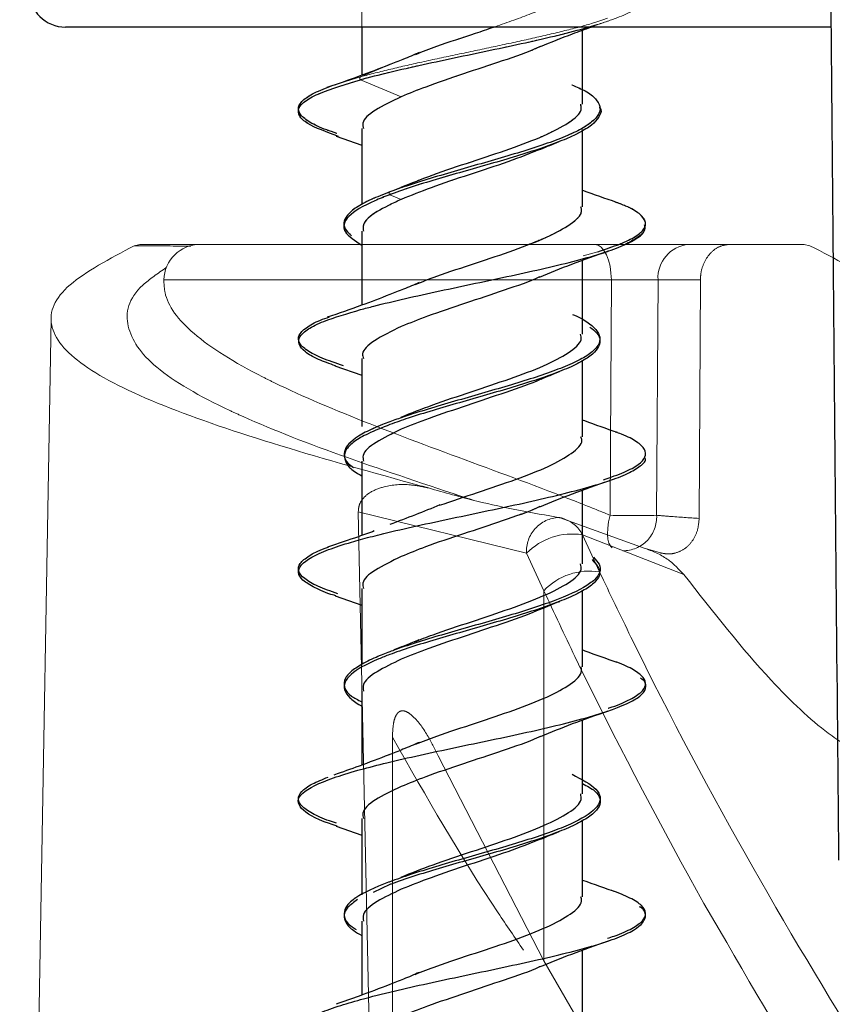
# Model space of a CAD drawing. Units: millimetres. Extents: x 11 to 501, y 5 to 275.
# Drawn here: x 237 to 240, y 139 to 142 of the extents above; entities that cross this region are included whole.
import ezdxf

# ---------------------------------------------------------------- set-up
doc = ezdxf.new("R2010")
doc.units = ezdxf.units.MM
doc.linetypes.add('PHANTOM', pattern=[12.7, 6.35, -1.27, 1.27, -1.27, 1.27, -1.27])
doc.layers.add('FORMAT', color=7, linetype='Continuous')

msp = doc.modelspace()

# ---------------------------------------------------------------- linework, layer by layer
at = {"color": 7, "linetype": 'PHANTOM', "lineweight": 18}
for p, q in [((238.0184, 142.0263), (238.0184, 141.7712)), ((238.7804, 141.6717), (238.7804, 141.9265)), ((238.014, 141.7657), (238.1545, 141.8242)), ((238.1545, 141.6973), (238.014, 141.7559)), ((238.0184, 141.5871), (238.0184, 141.3248)), ((238.7804, 141.317), (238.7804, 141.5836)), ((237.9302, 141.5609), (238.0184, 141.5294)), ((238.1157, 141.3688), (238.1545, 141.385)), ((238.1545, 141.3427), (238.1152, 141.359)), ((238.0184, 141.2325), (238.0184, 141.1874)), ((238.1545, 140.5492), (238.1202, 140.5313)), ((238.2044, 139.4621), (238.2591, 139.4831))]:
    msp.add_line(p, q, dxfattribs=at)
at = {"color": 7, "linetype": 'Continuous', "lineweight": 25}
for p, q in [((237.9695, 141.9374), (236.9947, 141.9374)), ((239.6403, 141.9374), (237.9695, 141.9374)), ((238.0184, 141.9374), (238.0184, 141.7712)), ((238.7804, 141.6717), (238.7804, 141.9265)), ((238.0184, 141.5871), (238.0184, 141.3248)), ((238.7804, 141.317), (238.7804, 141.5836)), ((237.9302, 141.5609), (238.0184, 141.5294)), ((238.0184, 141.2325), (238.0184, 140.9775)), ((238.7804, 140.8779), (238.7804, 141.1323)), ((237.9259, 140.7683), (238.0184, 140.7355)), ((238.0184, 140.7935), (238.0184, 140.5588)), ((238.7804, 140.5232), (238.7804, 140.7861)), ((238.06, 140.552), (238.0505, 140.5485)), ((238.0184, 140.4389), (238.0184, 140.1827)), ((238.7804, 140.0843), (238.7804, 140.3389)), ((238.0184, 139.9998), (238.0184, 139.7375)), ((238.7804, 139.7297), (238.7804, 139.9917)), ((237.9269, 139.9747), (238.0184, 139.9422)), ((238.0184, 139.6451), (238.0184, 139.39)), ((238.7804, 139.2905), (238.7804, 139.5453)), ((238.0184, 139.2059), (238.0184, 138.9418)), ((237.9302, 139.1797), (238.0184, 139.1482)), ((238.7804, 138.9358), (238.7804, 139.1983)), ((238.1153, 138.9778), (238.0574, 138.9509)), ((238.0184, 138.8512), (238.0184, 138.5963)), ((238.7804, 138.4966), (238.7804, 138.7511))]:
    msp.add_line(p, q, dxfattribs=at)
at = {"color": 8, "linetype": 'PHANTOM', "lineweight": 18}
for p, q in [((237.9284, 141.7397), (238.014, 141.7657)), ((238.783, 141.1484), (238.8333, 141.1623))]:
    msp.add_line(p, q, dxfattribs=at)
at = {"color": 7, "linetype": 'Continuous', "lineweight": 25}
msp.add_arc((236.9947, 142.0624), 0.125, 180.5, 270, dxfattribs=at)
msp.add_ellipse((233.1622, 258.4925), major_axis=(-5.3958, 429.6747), ratio=0.012123, start_param=4.430572, end_param=4.440568, dxfattribs=at)
at = {"color": 7, "linetype": 'PHANTOM', "lineweight": 18}
for points, knots in [([(238.2043, 141.8433), (238.2282, 141.8528), (238.2902, 141.8773), (238.4125, 141.916), (238.5459, 141.9615), (238.6631, 142.0064), (238.7438, 142.0507), (238.7824, 142.0862), (238.7765, 142.106), (238.775, 142.1109)], [0, 0, 0, 0, 0.105343, 0.273356, 0.441032, 0.609113, 0.776988, 0.944707, 1, 1, 1, 1]), ([(238.014, 141.7559), (238.0217, 141.758), (238.0611, 141.7688), (238.1409, 141.7885), (238.2984, 141.8235), (238.4693, 141.8586), (238.6295, 141.8934), (238.74, 141.9198), (238.8347, 141.9461), (238.9362, 141.9809), (238.9954, 142.0161), (239.0043, 142.0481), (238.9895, 142.0626), (238.9837, 142.0684)], [0, 0, 0, 0, 0.020166, 0.104106, 0.188079, 0.356162, 0.440409, 0.524298, 0.608352, 0.692787, 0.860604, 0.944472, 1, 1, 1, 1]), ([(238.6362, 141.8704), (238.6722, 141.8851), (238.7456, 141.9153), (238.8275, 141.9438), (238.8693, 141.9583)], [0, 0, 0, 0, 0.489912, 1, 1, 1, 1]), ([(238.6351, 141.8706), (238.6317, 141.8689), (238.5977, 141.8521), (238.5035, 141.8204), (238.3695, 141.7761), (238.2459, 141.7343), (238.1818, 141.7084), (238.1545, 141.6973)], [0, 0, 0, 0, 0.029329, 0.288819, 0.548069, 0.807007, 1, 1, 1, 1]), ([(238.2166, 141.8495), (238.1981, 141.8416), (238.1638, 141.8268), (238.1285, 141.813), (238.1123, 141.8067)], [0, 0, 0, 0, 0.541053, 1, 1, 1, 1]), ([(238.1127, 141.8068), (238.0781, 141.7936), (238.0066, 141.7662), (237.9352, 141.7414), (237.8983, 141.7287)], [0, 0, 0, 0, 0.483492, 1, 1, 1, 1]), ([(237.9377, 141.5602), (237.8971, 141.575), (237.8324, 141.5987), (237.8003, 141.6308), (237.7964, 141.6571), (237.8219, 141.6834), (237.8831, 141.7163), (237.9631, 141.7405), (238.014, 141.7559)], [0, 0, 0, 0, 0.226184, 0.360895, 0.494981, 0.628903, 0.76343, 1, 1, 1, 1]), ([(238.0141, 141.756), (238.014, 141.756), (238.0135, 141.7562), (238.0128, 141.7569), (238.012, 141.7583), (238.0116, 141.76), (238.0116, 141.7619), (238.0121, 141.7636), (238.0129, 141.765), (238.0136, 141.7654), (238.014, 141.7657)], [0, 0, 0, 0, 0.031299, 0.169662, 0.307983, 0.446945, 0.585284, 0.72323, 0.861807, 1, 1, 1, 1]), ([(237.9321, 141.5707), (237.9202, 141.5746), (237.8812, 141.5872), (237.8373, 141.6085), (237.8035, 141.6348), (237.796, 141.661), (237.8148, 141.6872), (237.8573, 141.7135), (237.9047, 141.731), (237.9284, 141.7397)], [0, 0, 0, 0, 0.068247, 0.223544, 0.37883, 0.534147, 0.689399, 0.844719, 1, 1, 1, 1]), ([(238.744, 141.7379), (238.7605, 141.7309), (238.7982, 141.715), (238.828, 141.6902), (238.8496, 141.6545), (238.8289, 141.6187), (238.7738, 141.5832), (238.7153, 141.5563), (238.6414, 141.5295), (238.5294, 141.494), (238.4023, 141.4581), (238.2791, 141.4224), (238.1913, 141.3956), (238.141, 141.3777), (238.1157, 141.3688)], [0, 0, 0, 0, 0.056664, 0.12918, 0.201596, 0.346564, 0.419324, 0.491754, 0.564248, 0.637077, 0.781939, 0.854326, 0.926922, 1, 1, 1, 1]), ([(238.1545, 141.6973), (238.1223, 141.6819), (238.0593, 141.6517), (238.0181, 141.6144), (238.0228, 141.5933), (238.0242, 141.5871)], [0, 0, 0, 0, 0.423313, 0.830431, 1, 1, 1, 1]), ([(238.8387, 141.6597), (238.8388, 141.6596), (238.8489, 141.6506), (238.8404, 141.6326), (238.8174, 141.5969), (238.7504, 141.5611), (238.6578, 141.5255), (238.5486, 141.4897), (238.422, 141.4538), (238.2976, 141.4183), (238.2084, 141.3915), (238.1492, 141.3717), (238.1203, 141.3609), (238.1153, 141.359)], [0, 0, 0, 0, 0.00093, 0.089945, 0.179068, 0.357347, 0.446617, 0.535588, 0.713568, 0.803098, 0.89223, 0.98124, 1, 1, 1, 1]), ([(238.1545, 141.385), (238.1899, 141.3991), (238.2627, 141.4283), (238.3973, 141.4729), (238.5325, 141.5171), (238.652, 141.5625), (238.7371, 141.6075), (238.7803, 141.6434), (238.7758, 141.6651), (238.7745, 141.6717)], [0, 0, 0, 0, 0.148361, 0.305093, 0.461906, 0.618384, 0.775211, 0.931932, 1, 1, 1, 1]), ([(238.6376, 141.5165), (238.6006, 141.5018), (238.5257, 141.472), (238.3892, 141.4281), (238.2582, 141.3843), (238.1877, 141.356), (238.1545, 141.3427)], [0, 0, 0, 0, 0.252322, 0.511039, 0.7692176, 1, 1, 1, 1]), ([(238.6373, 141.5162), (238.6475, 141.5206), (238.668, 141.5292), (238.6895, 141.5378), (238.7004, 141.5421)], [0, 0, 0, 0, 0.496968, 1, 1, 1, 1]), ([(238.1157, 141.3688), (238.093, 141.3599), (238.0475, 141.3421), (237.9974, 141.3153), (237.9565, 141.2796), (237.9502, 141.2486), (237.9735, 141.2267), (237.9779, 141.2226)], [0, 0, 0, 0, 0.183505, 0.366667, 0.549449, 0.915334, 1, 1, 1, 1]), ([(238.1153, 141.359), (238.0973, 141.352), (238.0342, 141.3272), (237.9766, 141.2932), (237.9545, 141.2574), (237.958, 141.2242), (237.995, 141.1999), (238.0184, 141.1845)], [0, 0, 0, 0, 0.1217765, 0.4286243, 0.5819228, 0.7353835, 1, 1, 1, 1]), ([(238.1153, 141.3592), (238.1149, 141.3595), (238.1143, 141.3599), (238.1137, 141.3608), (238.1133, 141.3619), (238.113, 141.3632), (238.113, 141.3645), (238.1132, 141.3658), (238.1137, 141.3673), (238.1146, 141.3685), (238.1154, 141.3688), (238.1157, 141.3689)], [0, 0, 0, 0, 0.1403572, 0.215271, 0.2902518, 0.4401211, 0.5151514, 0.5898049, 0.7388211, 0.8881041, 1, 1, 1, 1]), ([(238.8988, 141.3325), (238.8598, 141.3457), (238.8202, 141.3591), (238.7809, 141.374), (238.7804, 141.3742)], [0, 0, 0, 0, 0.986965, 1, 1, 1, 1]), ([(238.1545, 141.3427), (238.1249, 141.3287), (238.064, 141.2999), (238.0201, 141.2627), (238.0233, 141.2401), (238.0244, 141.2325)], [0, 0, 0, 0, 0.385196, 0.792008, 1, 1, 1, 1]), ([(238.5936, 141.1874), (238.6156, 141.1958), (238.6772, 141.2193), (238.7429, 141.2575), (238.7825, 141.292), (238.7766, 141.312), (238.7751, 141.317)], [0, 0, 0, 0, 0.1928942, 0.5398614, 0.8862491, 1, 1, 1, 1]), ([(238.8713, 141.1754), (238.8844, 141.1798), (238.924, 141.1929), (238.9667, 141.2148), (238.9977, 141.2411), (239.0018, 141.2673), (238.9797, 141.2935), (238.9427, 141.3158), (238.9056, 141.3292), (238.8926, 141.3339)], [0, 0, 0, 0, 0.082781, 0.248414, 0.413992, 0.579614, 0.74521, 0.910788, 1, 1, 1, 1]), ([(238.9265, 141.1874), (238.9579, 141.2039), (239.0009, 141.2265), (238.9966, 141.249), (238.9954, 141.255)], [0, 0, 0, 0, 0.731317, 1, 1, 1, 1]), ([(238.6338, 140.2827), (238.6307, 140.2812), (238.6106, 140.2713), (238.5812, 140.2612), (238.5563, 140.2527)], [0, 0, 0, 0, 0.152652, 1, 1, 1, 1])]:
    msp.add_open_spline(points, degree=3, knots=knots, dxfattribs=at)
at = {"color": 8, "linetype": 'PHANTOM', "lineweight": 18}
msp.add_open_spline([(238.014, 141.7657), (238.0144, 141.7658), (238.0466, 141.7746), (238.1163, 141.7922), (238.2324, 141.8185), (238.3557, 141.8447), (238.4809, 141.871), (238.6026, 141.8972), (238.7151, 141.9235), (238.8059, 141.947), (238.8496, 141.9617), (238.8674, 141.9677)], degree=3, knots=[0, 0, 0, 0, 0.001585, 0.131482, 0.261343, 0.391259, 0.521128, 0.651036, 0.780917, 0.910793, 1, 1, 1, 1], dxfattribs=at)
at = {"color": 7, "linetype": 'Continuous', "lineweight": 25}
for points, knots in [([(238.014, 141.7559), (238.0217, 141.758), (238.0611, 141.7688), (238.1409, 141.7885), (238.2984, 141.8235), (238.4694, 141.8586), (238.6292, 141.8934), (238.7409, 141.9198), (238.8012, 141.9373), (238.8315, 141.946)], [0, 0, 0, 0, 0.033148, 0.171127, 0.309162, 0.585453, 0.723938, 0.861832, 1, 1, 1, 1]), ([(238.2043, 141.8433), (238.2282, 141.8528), (238.29, 141.8773), (238.3889, 141.9082), (238.4528, 141.9303), (238.4732, 141.9374)], [0, 0, 0, 0, 0.299347, 0.776779, 1, 1, 1, 1]), ([(238.6362, 141.8704), (238.672, 141.8852), (238.7273, 141.9081), (238.789, 141.9298), (238.8108, 141.9374)], [0, 0, 0, 0, 0.646494, 1, 1, 1, 1]), ([(238.6351, 141.8706), (238.6317, 141.8689), (238.5977, 141.8521), (238.5035, 141.8204), (238.3695, 141.7761), (238.2459, 141.7343), (238.1818, 141.7084), (238.1545, 141.6973)], [0, 0, 0, 0, 0.029329, 0.288819, 0.548069, 0.807007, 1, 1, 1, 1]), ([(238.2166, 141.8495), (238.1981, 141.8416), (238.1638, 141.8268), (238.1285, 141.813), (238.1123, 141.8067)], [0, 0, 0, 0, 0.541053, 1, 1, 1, 1]), ([(238.1127, 141.8068), (238.0781, 141.7936), (238.0066, 141.7662), (237.9352, 141.7414), (237.8983, 141.7287)], [0, 0, 0, 0, 0.483492, 1, 1, 1, 1]), ([(237.9377, 141.5602), (237.8971, 141.575), (237.8324, 141.5987), (237.8003, 141.6308), (237.7964, 141.6571), (237.8219, 141.6834), (237.8831, 141.7163), (237.9631, 141.7405), (238.014, 141.7559)], [0, 0, 0, 0, 0.226184, 0.360895, 0.494981, 0.628903, 0.76343, 1, 1, 1, 1]), ([(237.9321, 141.5707), (237.9202, 141.5746), (237.8812, 141.5872), (237.8373, 141.6085), (237.8035, 141.6348), (237.796, 141.661), (237.8148, 141.6872), (237.8573, 141.7135), (237.9047, 141.731), (237.9284, 141.7397)], [0, 0, 0, 0, 0.068247, 0.223544, 0.37883, 0.534147, 0.689399, 0.844719, 1, 1, 1, 1]), ([(238.744, 141.7379), (238.7605, 141.7309), (238.7982, 141.715), (238.828, 141.6902), (238.8496, 141.6545), (238.8289, 141.6187), (238.7738, 141.5832), (238.7153, 141.5563), (238.6414, 141.5295), (238.5294, 141.494), (238.4023, 141.4581), (238.2791, 141.4224), (238.1913, 141.3956), (238.141, 141.3777), (238.1157, 141.3688)], [0, 0, 0, 0, 0.056664, 0.12918, 0.201596, 0.346564, 0.419324, 0.491754, 0.564248, 0.637077, 0.781939, 0.854326, 0.926922, 1, 1, 1, 1]), ([(238.1545, 141.6973), (238.1223, 141.6819), (238.0593, 141.6517), (238.0181, 141.6144), (238.0228, 141.5933), (238.0242, 141.5871)], [0, 0, 0, 0, 0.423313, 0.830431, 1, 1, 1, 1]), ([(238.8387, 141.6597), (238.8388, 141.6596), (238.8489, 141.6506), (238.8404, 141.6326), (238.8174, 141.5969), (238.7504, 141.5611), (238.6578, 141.5255), (238.5486, 141.4897), (238.422, 141.4538), (238.2976, 141.4183), (238.2084, 141.3915), (238.1492, 141.3717), (238.1203, 141.3609), (238.1153, 141.359)], [0, 0, 0, 0, 0.00093, 0.089945, 0.179068, 0.357347, 0.446617, 0.535588, 0.713568, 0.803098, 0.89223, 0.98124, 1, 1, 1, 1]), ([(238.1545, 141.385), (238.1899, 141.3991), (238.2627, 141.4283), (238.3973, 141.4729), (238.5325, 141.5171), (238.652, 141.5625), (238.7371, 141.6075), (238.7803, 141.6434), (238.7758, 141.6651), (238.7745, 141.6717)], [0, 0, 0, 0, 0.148361, 0.305093, 0.461906, 0.618384, 0.775211, 0.931932, 1, 1, 1, 1]), ([(238.6376, 141.5165), (238.6006, 141.5018), (238.5257, 141.472), (238.3892, 141.4281), (238.2582, 141.3843), (238.1877, 141.356), (238.1545, 141.3427)], [0, 0, 0, 0, 0.252322, 0.511039, 0.7692176, 1, 1, 1, 1]), ([(238.6373, 141.5162), (238.6475, 141.5206), (238.668, 141.5292), (238.6895, 141.5378), (238.7004, 141.5421)], [0, 0, 0, 0, 0.496968, 1, 1, 1, 1]), ([(238.1157, 141.3688), (238.0929, 141.3599), (238.0475, 141.3421), (237.9974, 141.3153), (237.9563, 141.2796), (237.951, 141.2468), (237.9768, 141.223), (237.9833, 141.2171)], [0, 0, 0, 0, 0.176758, 0.353186, 0.529247, 0.88168, 1, 1, 1, 1]), ([(238.1153, 141.359), (238.0973, 141.352), (238.0342, 141.3272), (237.9766, 141.2932), (237.9545, 141.2574), (237.958, 141.2242), (237.995, 141.1999), (238.0184, 141.1845)], [0, 0, 0, 0, 0.1217765, 0.4286243, 0.5819228, 0.7353835, 1, 1, 1, 1]), ([(238.8988, 141.3325), (238.8598, 141.3457), (238.8202, 141.3591), (238.7809, 141.374), (238.7804, 141.3742)], [0, 0, 0, 0, 0.986965, 1, 1, 1, 1]), ([(238.1545, 141.3427), (238.1249, 141.3287), (238.064, 141.2999), (238.0201, 141.2627), (238.0233, 141.2401), (238.0244, 141.2325)], [0, 0, 0, 0, 0.385196, 0.792008, 1, 1, 1, 1]), ([(238.2033, 141.049), (238.2275, 141.0586), (238.2898, 141.0832), (238.4123, 141.1229), (238.546, 141.1672), (238.663, 141.2127), (238.7437, 141.2574), (238.7825, 141.292), (238.7765, 141.312), (238.7751, 141.317)], [0, 0, 0, 0, 0.106655, 0.2744138, 0.4420973, 0.6095352, 0.7773924, 0.9449691, 1, 1, 1, 1]), ([(238.8333, 141.1623), (238.8601, 141.1711), (238.9138, 141.1886), (238.9671, 141.2148), (238.9975, 141.2411), (239.0018, 141.2673), (238.9797, 141.2935), (238.9427, 141.3158), (238.9056, 141.3292), (238.8926, 141.3339)], [0, 0, 0, 0, 0.152904, 0.305875, 0.458794, 0.611753, 0.764689, 0.917608, 1, 1, 1, 1]), ([(238.0146, 140.9623), (238.0294, 140.9663), (238.077, 140.979), (238.1672, 141.0004), (238.2866, 141.0267), (238.4115, 141.0531), (238.5764, 141.088), (238.7316, 141.123), (238.855, 141.1581), (238.949, 141.1931), (238.9999, 141.2255), (238.9963, 141.249), (238.9954, 141.255)], [0, 0, 0, 0, 0.041017, 0.131096, 0.220766, 0.310274, 0.400171, 0.579495, 0.66908, 0.758646, 0.937951, 1, 1, 1, 1]), ([(238.6318, 141.0746), (238.6685, 141.0897), (238.7437, 141.1206), (238.8274, 141.1495), (238.8701, 141.1643)], [0, 0, 0, 0, 0.489489, 1, 1, 1, 1]), ([(238.6331, 141.0754), (238.6321, 141.0749), (238.601, 141.0594), (238.51, 141.0297), (238.3771, 140.9841), (238.2501, 140.9423), (238.1838, 140.9157), (238.1545, 140.9039)], [0, 0, 0, 0, 0.0079271, 0.2694294, 0.5304405, 0.7920765, 1, 1, 1, 1]), ([(238.2171, 141.0557), (238.1989, 141.0479), (238.1653, 141.0335), (238.1308, 141.02), (238.1149, 141.0139)], [0, 0, 0, 0, 0.54014, 1, 1, 1, 1]), ([(238.1149, 141.014), (238.0824, 141.0015), (238.011, 140.974), (237.9387, 140.9492), (237.8993, 140.9357)], [0, 0, 0, 0, 0.4542855, 1, 1, 1, 1]), ([(237.9279, 140.7681), (237.907, 140.7755), (237.8614, 140.7917), (237.8051, 140.8254), (237.792, 140.8604), (237.8301, 140.8954), (237.893, 140.9265), (237.9686, 140.9488), (238.0146, 140.9623)], [0, 0, 0, 0, 0.114406, 0.249741, 0.520376, 0.655803, 0.790805, 1, 1, 1, 1]), ([(237.9552, 140.7686), (237.9291, 140.7774), (237.877, 140.7949), (237.8266, 140.8211), (237.7993, 140.8474), (237.798, 140.8736), (237.8237, 140.8999), (237.8605, 140.9211), (237.8959, 140.9335), (237.9065, 140.9372)], [0, 0, 0, 0, 0.155663, 0.311337, 0.46704, 0.622699, 0.778411, 0.934058, 1, 1, 1, 1]), ([(238.7467, 140.9456), (238.7508, 140.9438), (238.7762, 140.9332), (238.8215, 140.9047), (238.8475, 140.8688), (238.8333, 140.8334), (238.8038, 140.8065), (238.7545, 140.7796), (238.6679, 140.7441), (238.5556, 140.7083), (238.4325, 140.6726), (238.3076, 140.6369), (238.1967, 140.6043), (238.1311, 140.5808), (238.1151, 140.5751)], [0, 0, 0, 0, 0.013969, 0.08612, 0.230522, 0.303103, 0.37535, 0.447549, 0.52008, 0.66456, 0.736732, 0.80902, 0.953611, 1, 1, 1, 1]), ([(238.1545, 140.9039), (238.1209, 140.8874), (238.0566, 140.8557), (238.017, 140.8191), (238.0224, 140.7989), (238.0239, 140.7935)], [0, 0, 0, 0, 0.445741, 0.853863, 1, 1, 1, 1]), ([(238.8062, 140.9016), (238.8148, 140.8952), (238.8353, 140.8798), (238.8474, 140.8466), (238.8243, 140.8108), (238.7651, 140.7752), (238.7035, 140.7483), (238.6274, 140.7214), (238.5415, 140.6947), (238.4496, 140.668), (238.3553, 140.6411), (238.2634, 140.6142), (238.182, 140.589), (238.1363, 140.5728), (238.1157, 140.5654)], [0, 0, 0, 0, 0.057385, 0.136957, 0.296153, 0.375889, 0.455343, 0.535035, 0.615043, 0.695006, 0.774618, 0.854095, 0.933913, 1, 1, 1, 1]), ([(238.1545, 140.5915), (238.1898, 140.6055), (238.2625, 140.6343), (238.3969, 140.6787), (238.5318, 140.7238), (238.6517, 140.7681), (238.7368, 140.8136), (238.7803, 140.85), (238.7758, 140.8714), (238.7744, 140.8779)], [0, 0, 0, 0, 0.147879, 0.304373, 0.461189, 0.617956, 0.774462, 0.931358, 1, 1, 1, 1]), ([(238.6377, 140.7224), (238.6479, 140.7267), (238.6684, 140.7354), (238.69, 140.7439), (238.7008, 140.7482)], [0, 0, 0, 0, 0.497006, 1, 1, 1, 1]), ([(238.6378, 140.7227), (238.6368, 140.7222), (238.6061, 140.7067), (238.5156, 140.6769), (238.3829, 140.6314), (238.2536, 140.5889), (238.1855, 140.5616), (238.1545, 140.5492)], [0, 0, 0, 0, 0.008477, 0.267021, 0.525022, 0.783591, 1, 1, 1, 1]), ([(238.1157, 140.5654), (238.089, 140.5549), (238.0397, 140.5356), (237.9905, 140.5071), (237.9536, 140.4714), (237.9575, 140.4356), (237.9877, 140.4052), (238.0115, 140.3926), (238.0184, 140.3889)], [0, 0, 0, 0, 0.178848, 0.330455, 0.482171, 0.785721, 0.937783, 1, 1, 1, 1]), ([(238.1151, 140.5751), (238.1066, 140.5719), (238.0746, 140.5598), (238.008, 140.5298), (237.9622, 140.4939), (237.9554, 140.4585), (237.9646, 140.4357), (237.9836, 140.422), (237.9902, 140.4171)], [0, 0, 0, 0, 0.061166, 0.23036, 0.568879, 0.739154, 0.908657, 1, 1, 1, 1]), ([(238.9014, 140.5383), (238.8637, 140.5511), (238.8233, 140.5648), (238.7831, 140.5799), (238.7804, 140.5809)], [0, 0, 0, 0, 0.932173, 1, 1, 1, 1]), ([(238.1545, 140.5492), (238.1234, 140.5342), (238.0613, 140.504), (238.0189, 140.4672), (238.023, 140.4456), (238.0243, 140.4389)], [0, 0, 0, 0, 0.4076956, 0.8155108, 1, 1, 1, 1]), ([(238.8535, 140.3749), (238.8787, 140.3837), (238.9292, 140.4012), (238.9769, 140.4274), (239.0008, 140.4537), (238.9993, 140.4799), (238.97, 140.5062), (238.9339, 140.5261), (238.9013, 140.5373), (238.8941, 140.5398)], [0, 0, 0, 0, 0.159213, 0.318356, 0.477563, 0.636743, 0.795928, 0.95513, 1, 1, 1, 1]), ([(238.2867, 140.2868), (238.3306, 140.3017), (238.4189, 140.3316), (238.553, 140.3763), (238.6685, 140.4207), (238.7468, 140.4664), (238.7835, 140.5001), (238.777, 140.5191), (238.7756, 140.5232)], [0, 0, 0, 0, 0.187386, 0.377657, 0.567669, 0.757528, 0.947846, 1, 1, 1, 1]), ([(238.0136, 140.1686), (238.0359, 140.1745), (238.1244, 140.1979), (238.2735, 140.2301), (238.4396, 140.265), (238.6038, 140.3001), (238.7543, 140.3353), (238.8712, 140.3701), (238.9411, 140.3964), (238.9808, 140.4227), (239.004, 140.4412), (238.996, 140.4511), (238.9952, 140.4521)], [0, 0, 0, 0, 0.0624964, 0.2477345, 0.340471, 0.4328783, 0.6177358, 0.7107823, 0.8034187, 0.8958379, 0.9886359, 1, 1, 1, 1]), ([(238.6333, 140.2818), (238.6703, 140.297), (238.746, 140.328), (238.83, 140.3569), (238.873, 140.3717)], [0, 0, 0, 0, 0.48809, 1, 1, 1, 1]), ([(238.2886, 140.2879), (238.2601, 140.2765), (238.2014, 140.253), (238.1443, 140.2315), (238.115, 140.2204)], [0, 0, 0, 0, 0.485255, 1, 1, 1, 1]), ([(238.6338, 140.2827), (238.6307, 140.2812), (238.5971, 140.2648), (238.5034, 140.2329), (238.3697, 140.188), (238.2456, 140.1474), (238.1817, 140.1211), (238.1545, 140.1099)], [0, 0, 0, 0, 0.026372, 0.286163, 0.546543, 0.806715, 1, 1, 1, 1]), ([(238.0618, 140.1983), (238.0436, 140.1917), (237.9918, 140.1729), (237.9364, 140.1544), (237.9004, 140.1424)], [0, 0, 0, 0, 0.351763, 1, 1, 1, 1]), ([(237.9286, 139.9744), (237.9266, 139.975), (237.893, 139.9844), (237.8557, 140.0023), (237.81, 140.0287), (237.7958, 140.055), (237.8098, 140.0898), (237.8735, 140.125), (237.9618, 140.1541), (238.0033, 140.1657), (238.0136, 140.1686)], [0, 0, 0, 0, 0.0088231, 0.144557, 0.2796574, 0.4147846, 0.5505482, 0.8208549, 0.9558676, 1, 1, 1, 1]), ([(237.9354, 139.9813), (237.9111, 139.99), (237.8624, 140.0075), (237.8175, 140.0337), (237.7967, 140.06), (237.8015, 140.0862), (237.8338, 140.1125), (237.87, 140.1315), (237.9006, 140.1418), (237.9052, 140.1434)], [0, 0, 0, 0, 0.1618836, 0.3237608, 0.4855997, 0.6475027, 0.8093475, 0.9712443, 1, 1, 1, 1]), ([(238.1545, 140.1099), (238.1223, 140.0942), (238.0592, 140.0635), (238.0181, 140.0273), (238.0228, 140.006), (238.0242, 139.9998)], [0, 0, 0, 0, 0.42437, 0.832121, 1, 1, 1, 1]), ([(238.8142, 140.0994), (238.8278, 140.0835), (238.849, 140.0585), (238.8292, 140.0248), (238.7957, 139.9979), (238.7428, 139.9711), (238.6751, 139.9444), (238.5956, 139.9176), (238.5075, 139.8908), (238.4141, 139.8639), (238.2895, 139.8283), (238.186, 139.7974), (238.1259, 139.7757), (238.1149, 139.7717)], [0, 0, 0, 0, 0.145946, 0.227791, 0.30933, 0.391093, 0.473189, 0.55526, 0.636976, 0.718528, 0.800421, 0.963746, 1, 1, 1, 1]), ([(238.8185, 140.1073), (238.8261, 140.0994), (238.8421, 140.0825), (238.8435, 140.0567), (238.8252, 140.0298), (238.7743, 139.9943), (238.6898, 139.9585), (238.5822, 139.9228), (238.4628, 139.8871), (238.3342, 139.8513), (238.2152, 139.8158), (238.1528, 139.7952), (238.1219, 139.7838), (238.115, 139.7812)], [0, 0, 0, 0, 0.073415, 0.155537, 0.237488, 0.319783, 0.483943, 0.565958, 0.647982, 0.812149, 0.894434, 0.976381, 1, 1, 1, 1]), ([(238.1998, 139.8152), (238.2209, 139.8236), (238.2797, 139.847), (238.398, 139.8847), (238.5324, 139.9302), (238.6522, 139.9751), (238.7373, 140.0194), (238.7803, 140.0565), (238.7758, 140.0779), (238.7744, 140.0843)], [0, 0, 0, 0, 0.093185, 0.260164, 0.426832, 0.593904, 0.760781, 0.927487, 1, 1, 1, 1]), ([(238.6378, 139.9291), (238.6482, 139.9334), (238.6691, 139.9423), (238.691, 139.9509), (238.702, 139.9552)], [0, 0, 0, 0, 0.4964807, 1, 1, 1, 1]), ([(238.6385, 139.9297), (238.6371, 139.929), (238.6061, 139.9135), (238.5154, 139.8825), (238.3826, 139.8375), (238.2532, 139.7955), (238.1853, 139.7678), (238.1545, 139.7552)], [0, 0, 0, 0, 0.011643, 0.269008, 0.526898, 0.784694, 1, 1, 1, 1]), ([(238.216, 139.8226), (238.2012, 139.8166), (238.1711, 139.8043), (238.1423, 139.7925), (238.1276, 139.7865)], [0, 0, 0, 0, 0.492541, 1, 1, 1, 1]), ([(238.115, 139.7812), (238.0987, 139.7748), (238.0597, 139.7595), (238.0114, 139.7353), (237.9739, 139.7086), (237.9546, 139.6818), (237.9581, 139.6549), (237.9743, 139.6307), (238.0053, 139.6152), (238.0184, 139.6087)], [0, 0, 0, 0, 0.1105978, 0.26627, 0.4219727, 0.5770275, 0.7316598, 0.8868877, 1, 1, 1, 1]), ([(238.9005, 139.7444), (238.8635, 139.7571), (238.8235, 139.7708), (238.7835, 139.786), (238.7804, 139.7871)], [0, 0, 0, 0, 0.92256, 1, 1, 1, 1]), ([(238.1149, 139.7717), (238.102, 139.7667), (238.0658, 139.7528), (237.9998, 139.721), (237.9586, 139.6852), (237.9552, 139.6497), (237.975, 139.6228), (237.9979, 139.6044), (238.0173, 139.595), (238.0184, 139.5945)], [0, 0, 0, 0, 0.084174, 0.235311, 0.537742, 0.689287, 0.840251, 0.991609, 1, 1, 1, 1]), ([(238.1545, 139.7552), (238.1248, 139.741), (238.064, 139.7117), (238.02, 139.6755), (238.0233, 139.6527), (238.0243, 139.6451)], [0, 0, 0, 0, 0.3861853, 0.7936988, 1, 1, 1, 1]), ([(238.2044, 139.4621), (238.2282, 139.4715), (238.2902, 139.496), (238.4125, 139.5348), (238.5459, 139.5803), (238.6631, 139.6251), (238.7438, 139.6695), (238.7824, 139.705), (238.7765, 139.7248), (238.775, 139.7297)], [0, 0, 0, 0, 0.105329, 0.27332, 0.441012, 0.609121, 0.776969, 0.944715, 1, 1, 1, 1]), ([(238.8692, 139.5865), (238.8703, 139.5868), (238.9003, 139.5959), (238.9409, 139.6138), (238.9855, 139.64), (239.0027, 139.6663), (238.9948, 139.6925), (238.9592, 139.7188), (238.9244, 139.7366), (238.8969, 139.7457), (238.8959, 139.746)], [0, 0, 0, 0, 0.006791, 0.171265, 0.335798, 0.500272, 0.664774, 0.829293, 0.993775, 1, 1, 1, 1]), ([(238.0138, 139.3746), (238.0436, 139.3825), (238.1062, 139.3992), (238.2188, 139.4247), (238.3819, 139.4595), (238.552, 139.4946), (238.7042, 139.5297), (238.8376, 139.5647), (238.937, 139.5998), (238.991, 139.6346), (239.0029, 139.661), (238.9978, 139.6797), (238.9829, 139.6895), (238.9812, 139.6907)], [0, 0, 0, 0, 0.074914, 0.157923, 0.241319, 0.407458, 0.490439, 0.57352, 0.739767, 0.823036, 0.905981, 0.989148, 1, 1, 1, 1]), ([(238.6362, 139.4892), (238.6722, 139.504), (238.7459, 139.5343), (238.828, 139.5627), (238.8698, 139.5772)], [0, 0, 0, 0, 0.48963, 1, 1, 1, 1]), ([(238.6352, 139.4894), (238.6317, 139.4877), (238.5977, 139.471), (238.5036, 139.4391), (238.3695, 139.3948), (238.2458, 139.3532), (238.1818, 139.3272), (238.1545, 139.316)], [0, 0, 0, 0, 0.029585, 0.288907, 0.548195, 0.807024, 1, 1, 1, 1]), ([(238.2166, 139.4683), (238.198, 139.4603), (238.1638, 139.4456), (238.1284, 139.4318), (238.1122, 139.4254)], [0, 0, 0, 0, 0.54119, 1, 1, 1, 1]), ([(238.1126, 139.4255), (238.078, 139.4123), (238.0146, 139.388), (237.9512, 139.3659), (237.9223, 139.3559)], [0, 0, 0, 0, 0.544276, 1, 1, 1, 1]), ([(237.9334, 139.1794), (237.9242, 139.1823), (237.8606, 139.2028), (237.8112, 139.232), (237.7942, 139.267), (237.8158, 139.302), (237.8895, 139.3372), (237.9763, 139.3642), (238.0108, 139.3738), (238.0138, 139.3746)], [0, 0, 0, 0, 0.045215, 0.31426, 0.448769, 0.583012, 0.851767, 0.98678, 1, 1, 1, 1]), ([(237.9309, 139.1895), (237.9262, 139.191), (237.8931, 139.2012), (237.8509, 139.2201), (237.8099, 139.2464), (237.7955, 139.2726), (237.8073, 139.2989), (237.8415, 139.3242), (237.8825, 139.3408), (237.9019, 139.3486)], [0, 0, 0, 0, 0.027463, 0.192447, 0.357416, 0.522421, 0.687356, 0.852362, 1, 1, 1, 1]), ([(238.7447, 139.3585), (238.7776, 139.3413), (238.8275, 139.3152), (238.8446, 139.28), (238.8361, 139.2444), (238.789, 139.2087), (238.7099, 139.173), (238.6108, 139.1373), (238.4895, 139.1015), (238.3644, 139.0659), (238.2719, 139.0391), (238.1869, 139.0129), (238.1389, 138.9958), (238.1157, 138.9875)], [0, 0, 0, 0, 0.1389568, 0.2109962, 0.2832811, 0.427655, 0.4998268, 0.5718968, 0.7161726, 0.7885878, 0.8606741, 0.9328212, 1, 1, 1, 1]), ([(238.1545, 139.316), (238.1223, 139.3007), (238.0593, 139.2705), (238.0181, 139.2332), (238.0228, 139.2121), (238.0242, 139.2059)], [0, 0, 0, 0, 0.4234, 0.830499, 1, 1, 1, 1]), ([(238.7804, 139.3264), (238.7962, 139.318), (238.829, 139.3006), (238.843, 139.2745), (238.8418, 139.2476), (238.818, 139.2208), (238.7764, 139.194), (238.7187, 139.1673), (238.647, 139.1405), (238.5634, 139.1136), (238.4423, 139.078), (238.3138, 139.0422), (238.1965, 139.0065), (238.1423, 138.9879), (238.1169, 138.9784), (238.1153, 138.9778)], [0, 0, 0, 0, 0.072212, 0.149183, 0.225851, 0.302709, 0.379889, 0.457064, 0.533912, 0.610584, 0.687564, 0.84114, 0.917879, 0.99462, 1, 1, 1, 1]), ([(238.1545, 139.0037), (238.1899, 139.0179), (238.2628, 139.0473), (238.3975, 139.0915), (238.5326, 139.1359), (238.652, 139.1815), (238.7372, 139.2261), (238.7804, 139.2623), (238.7758, 139.2839), (238.7745, 139.2905)], [0, 0, 0, 0, 0.1485106, 0.3053462, 0.4620479, 0.6185494, 0.7754484, 0.9320545, 1, 1, 1, 1]), ([(238.6376, 139.1352), (238.6006, 139.1205), (238.5256, 139.0907), (238.3891, 139.0468), (238.2582, 139.003), (238.1877, 138.9748), (238.1545, 138.9614)], [0, 0, 0, 0, 0.252339, 0.511046, 0.769235, 1, 1, 1, 1]), ([(238.6373, 139.135), (238.6475, 139.1393), (238.6681, 139.148), (238.6895, 139.1565), (238.7003, 139.1608)], [0, 0, 0, 0, 0.496991, 1, 1, 1, 1]), ([(238.1157, 138.9875), (238.1139, 138.9868), (238.0649, 138.9685), (238.0046, 138.9409), (237.9639, 138.9051), (237.9524, 138.8695), (237.9657, 138.8419), (237.998, 138.8232), (237.9994, 138.8224)], [0, 0, 0, 0, 0.011975, 0.336161, 0.498153, 0.66061, 0.985264, 1, 1, 1, 1]), ([(238.8987, 138.9513), (238.8597, 138.9645), (238.8202, 138.9779), (238.7809, 138.9927), (238.7804, 138.993)], [0, 0, 0, 0, 0.986343, 1, 1, 1, 1]), ([(238.1545, 138.9614), (238.1249, 138.9474), (238.064, 138.9186), (238.0201, 138.8814), (238.0233, 138.8588), (238.0244, 138.8512)], [0, 0, 0, 0, 0.385266, 0.792081, 1, 1, 1, 1]), ([(238.2034, 138.6678), (238.2275, 138.6774), (238.2898, 138.702), (238.4123, 138.7416), (238.546, 138.7859), (238.663, 138.8315), (238.7437, 138.8761), (238.7825, 138.9108), (238.7765, 138.9308), (238.7751, 138.9358)], [0, 0, 0, 0, 0.106508, 0.274321, 0.441996, 0.609474, 0.777371, 0.944941, 1, 1, 1, 1]), ([(238.8671, 138.7926), (238.8751, 138.7951), (238.911, 138.8064), (238.954, 138.8264), (238.9921, 138.8527), (239.0031, 138.8789), (238.9885, 138.9052), (238.9495, 138.9314), (238.9042, 138.9489), (238.8816, 138.9577)], [0, 0, 0, 0, 0.046028, 0.205049, 0.364017, 0.523027, 0.682014, 0.84098, 1, 1, 1, 1]), ([(238.0041, 138.926), (237.9916, 138.9171), (237.9667, 138.8993), (237.9536, 138.8724), (237.9614, 138.8456), (237.983, 138.8221), (238.0085, 138.8076), (238.0184, 138.8019)], [0, 0, 0, 0, 0.215961, 0.431059, 0.646657, 0.863169, 1, 1, 1, 1]), ([(238.0146, 138.581), (238.0522, 138.5908), (238.1233, 138.6093), (238.2456, 138.6366), (238.4099, 138.6717), (238.5785, 138.7068), (238.7274, 138.7416), (238.8259, 138.768), (238.9042, 138.7943), (238.9799, 138.8292), (239.005, 138.8643), (238.995, 138.8911), (238.9792, 138.9005), (238.9782, 138.9011)], [0, 0, 0, 0, 0.092169, 0.174248, 0.25612, 0.420007, 0.502386, 0.584381, 0.666292, 0.748577, 0.912597, 0.994523, 1, 1, 1, 1]), ([(238.6316, 138.6933), (238.6683, 138.7083), (238.7431, 138.7391), (238.8265, 138.768), (238.8691, 138.7828)], [0, 0, 0, 0, 0.489805, 1, 1, 1, 1]), ([(238.6328, 138.694), (238.632, 138.6936), (238.6009, 138.6781), (238.51, 138.6484), (238.3771, 138.603), (238.2502, 138.561), (238.1838, 138.5344), (238.1545, 138.5226)], [0, 0, 0, 0, 0.007128, 0.268916, 0.530111, 0.791844, 1, 1, 1, 1]), ([(238.2171, 138.6744), (238.1989, 138.6666), (238.1652, 138.6522), (238.1307, 138.6387), (238.1148, 138.6325)], [0, 0, 0, 0, 0.5401, 1, 1, 1, 1]), ([(238.1152, 138.6327), (238.08, 138.6192), (238.0182, 138.5956), (237.9563, 138.5742), (237.9296, 138.565)], [0, 0, 0, 0, 0.569415, 1, 1, 1, 1]), ([(237.9304, 138.3864), (237.9163, 138.391), (237.8756, 138.4044), (237.8331, 138.4266), (237.7926, 138.4614), (237.8019, 138.4966), (237.8633, 138.5316), (237.9302, 138.5569), (237.9876, 138.5733), (238.0146, 138.581)], [0, 0, 0, 0, 0.0709249, 0.2058156, 0.3413274, 0.6107629, 0.7453923, 0.8804249, 1, 1, 1, 1])]:
    msp.add_open_spline(points, degree=3, knots=knots, dxfattribs=at)
at = {"layer": 'FORMAT', "linetype": 'PHANTOM', "lineweight": 18}
for p, q in [((237.2324, 141.183), (237.2522, 141.1874)), ((237.5103, 141.1874), (237.5102, 141.1874)), ((239.1466, 141.1874), (239.2887, 141.1874)), ((239.2887, 141.1874), (239.5465, 141.1874)), ((239.5663, 141.183), (239.5465, 141.1874)), ((239.0418, 141.0646), (239.0368, 140.2524)), ((239.1879, 141.0646), (239.0418, 141.0646)), ((239.1837, 140.2417), (239.1879, 141.0646)), ((236.9458, 140.9304), (236.8369, 134.6874)), ((238.3385, 140.3256), (238.4064, 140.303)), ((238.0064, 140.2643), (238.1245, 134.6874)), ((238.5877, 140.1213), (238.0064, 140.2643)), ((238.6994, 140.2446), (238.7034, 140.2439)), ((238.7034, 140.2439), (238.9936, 140.1394)), ((238.7803, 140.185), (238.8397, 140.057)), ((239.131, 140.0477), (238.7803, 140.185)), ((238.6474, 139.992), (238.5877, 140.1213)), ((238.9936, 140.1394), (239.0472, 140.1234)), ((238.6474, 139.992), (238.6474, 138.7149)), ((238.1245, 139.4865), (238.1245, 135.8732)), ((238.2827, 139.4225), (238.6474, 138.7149))]:
    msp.add_line(p, q, dxfattribs=at)
at = {"layer": 'FORMAT', "linetype": 'PHANTOM', "lineweight": 18, "flags": 128}
for points in [[(238.8239, 141.1874), (238.8348, 141.185), (238.8453, 141.1781), (238.855, 141.1668), (238.8635, 141.1515), (238.8706, 141.133), (238.8759, 141.1117), (238.8792, 141.0886), (238.8804, 141.0646)], [(238.8766, 140.2524), (238.8778, 140.5023), (238.8804, 141.0646)], [(238.8766, 140.2524), (238.8711, 140.2297), (238.8678, 140.2079), (238.8668, 140.1878), (238.8683, 140.1703), (238.8722, 140.1558), (238.8783, 140.145), (238.8834, 140.1401)]]:
    msp.add_lwpolyline(points, dxfattribs=at)
at = {"layer": 'FORMAT', "linetype": 'PHANTOM', "lineweight": 18}
for centre, radius, start, end in [((237.4598, 141.0624), 0.125, 90.0018, 179.0019), ((239.1574, 141.072), 0.1159, 95.3461, 183.6965), ((238.7035, 140.1286), 0.1161, 92.0358, 183.6303), ((238.6791, 140.1213), 0.125, 74.9566, 80.6579), ((238.6824, 140.1369), 0.1091, 26.1849, 74.4769), ((238.9567, 144.4538), 4.2022, 268.9081, 271.0918), ((238.9212, 140.2459), 0.1158, 269.1765, 3.1866), ((238.7457, 139.9668), 0.221, 80.9888, 135.6317), ((238.8044, 139.8444), 0.2155, 80.577, 136.7685)]:
    msp.add_arc(centre, radius, start, end, dxfattribs=at)
for points, knots in [([(237.2324, 141.183), (237.1477, 141.138), (236.9755, 141.0465), (236.9194, 140.9088), (237.0317, 140.7699), (237.3127, 140.631), (237.7247, 140.4921), (238.064, 140.3974), (238.2403, 140.3489), (238.2484, 140.3467)], [0, 0, 0, 0, 0.16062, 0.326442, 0.492455, 0.658731, 0.825253, 0.992012, 1, 1, 1, 1]), ([(237.4284, 141.1812), (237.4142, 141.1813), (237.3489, 141.1821), (237.2835, 141.1826), (237.2324, 141.183)], [0, 0, 0, 0, 0.218046, 1, 1, 1, 1]), ([(237.2522, 141.1874), (237.304, 141.1874), (237.3731, 141.1874), (237.4424, 141.1874), (237.4598, 141.1874)], [0, 0, 0, 0, 0.750014, 1, 1, 1, 1]), ([(237.4598, 141.1874), (237.4597, 141.1874), (237.4591, 141.1874), (237.4988, 141.1874), (237.6634, 141.1874), (237.9156, 141.1874), (238.2157, 141.1874), (238.5356, 141.1874), (238.7292, 141.1874), (238.8239, 141.1874)], [0, 0, 0, 0, 0.008201, 0.172703, 0.348587, 0.513052, 0.677517, 0.842148, 1, 1, 1, 1]), ([(239.1466, 141.1874), (239.1411, 141.1874), (239.1196, 141.1874), (239.0684, 141.1874), (238.9892, 141.1874), (238.9029, 141.1874), (238.8502, 141.1874), (238.8239, 141.1874)], [0, 0, 0, 0, 0.0785108, 0.3088614, 0.5392203, 0.7696109, 1, 1, 1, 1]), ([(239.2887, 141.1874), (239.2776, 141.186), (239.2552, 141.1833), (239.2248, 141.1617), (239.2017, 141.13), (239.1897, 141.0956), (239.1884, 141.0731), (239.1879, 141.0646)], [0, 0, 0, 0, 0.217215, 0.43445, 0.651287, 0.868156, 1, 1, 1, 1]), ([(239.5663, 141.183), (239.6544, 141.138), (239.8195, 141.0535), (239.8345, 140.9694), (239.8415, 140.9302)], [0, 0, 0, 0, 0.533436, 1, 1, 1, 1]), ([(238.3976, 140.3059), (238.394, 140.3071), (238.2505, 140.3555), (237.9595, 140.4511), (237.6957, 140.5528), (237.4696, 140.6565), (237.2876, 140.7607), (237.1913, 140.9049), (237.2155, 141.0196), (237.3138, 141.0871), (237.3431, 141.1072)], [0, 0, 0, 0, 0.004558, 0.182405, 0.359787, 0.385685, 0.572184, 0.748897, 0.925294, 1, 1, 1, 1]), ([(238.8804, 141.0646), (238.7731, 141.0646), (238.5538, 141.0646), (238.1913, 141.0646), (237.8512, 141.0646), (237.5656, 141.0646), (237.3979, 141.0646), (237.342, 141.0646), (237.3345, 141.0646), (237.3347, 141.0646), (237.3348, 141.0646)], [0, 0, 0, 0, 0.157789, 0.322343, 0.486707, 0.65109, 0.826878, 0.939669, 0.991807, 1, 1, 1, 1]), ([(237.3348, 141.0646), (237.3354, 141.0502), (237.3379, 140.9885), (237.4211, 140.877), (237.5895, 140.7729), (237.7982, 140.6692), (238.0403, 140.5675), (238.4234, 140.4258), (238.7086, 140.3208), (238.8505, 140.263), (238.8766, 140.2524)], [0, 0, 0, 0, 0.052881, 0.226766, 0.410273, 0.435677, 0.610283, 0.785356, 0.960449, 1, 1, 1, 1]), ([(238.8804, 141.0646), (238.8936, 141.0648), (238.9199, 141.0652), (238.9631, 141.0654), (239.0027, 141.0653), (239.0283, 141.0649), (239.039, 141.0646), (239.0418, 141.0646)], [0, 0, 0, 0, 0.230414, 0.460785, 0.691117, 0.921474, 1, 1, 1, 1]), ([(238.0064, 140.2643), (238.0071, 140.2727), (238.0085, 140.2894), (238.0233, 140.3131), (238.0518, 140.3363), (238.1072, 140.3567), (238.1772, 140.3617), (238.2278, 140.351), (238.2484, 140.3467)], [0, 0, 0, 0, 0.085177, 0.170268, 0.280821, 0.465437, 0.782433, 1, 1, 1, 1]), ([(238.2484, 140.3467), (238.3043, 140.3308), (238.4557, 140.2878), (238.6076, 140.2608), (238.7034, 140.2439)], [0, 0, 0, 0, 0.369567, 1, 1, 1, 1]), ([(239.0368, 140.2524), (239.0515, 140.2511), (239.1004, 140.2468), (239.1494, 140.2438), (239.1837, 140.2417)], [0, 0, 0, 0, 0.300354, 1, 1, 1, 1]), ([(239.1837, 140.2417), (239.1824, 140.2276), (239.1799, 140.1996), (239.1614, 140.1625), (239.1341, 140.1346), (239.1046, 140.1216), (239.075, 140.1175), (239.0576, 140.1212), (239.0472, 140.1234)], [0, 0, 0, 0, 0.185549, 0.371112, 0.556265, 0.740494, 0.844019, 1, 1, 1, 1]), ([(238.9936, 140.1394), (239.0216, 140.1287), (239.074, 140.1088), (239.1129, 140.0671), (239.131, 140.0477)], [0, 0, 0, 0, 0.5345933, 1, 1, 1, 1]), ([(238.8397, 140.057), (238.8757, 139.9816), (239.0464, 139.6242), (239.3685, 139.0242), (239.79, 138.326), (240.1788, 137.7416), (240.505, 137.2744), (240.7517, 136.9212), (240.822, 136.7801), (240.8572, 136.7096)], [0, 0, 0, 0, 0.0437453, 0.2073204, 0.3707985, 0.5276834, 0.6844893, 0.842232, 1, 1, 1, 1]), ([(239.84, 139.4604), (239.833, 139.453), (239.808, 139.4267), (239.7407, 139.4288), (239.6097, 139.507), (239.4012, 139.7035), (239.2318, 139.9193), (239.131, 140.0477)], [0, 0, 0, 0, 0.064001, 0.22667, 0.382219, 0.632545, 1, 1, 1, 1]), ([(239.1742, 138.9579), (239.0323, 139.2204), (238.8526, 139.5526), (238.683, 139.9158), (238.6474, 139.992)], [0, 0, 0, 0, 0.790001, 1, 1, 1, 1]), ([(238.1245, 139.4865), (238.125, 139.5035), (238.1256, 139.5265), (238.1326, 139.5537), (238.1394, 139.5673), (238.1481, 139.5753), (238.1583, 139.5785), (238.1735, 139.5755), (238.206, 139.5521), (238.2441, 139.4983), (238.2705, 139.4465), (238.2827, 139.4225)], [0, 0, 0, 0, 0.139763, 0.189896, 0.24047, 0.27674, 0.312996, 0.365358, 0.46068, 0.749703, 1, 1, 1, 1]), ([(238.5771, 138.7517), (238.5476, 138.7943), (238.3845, 139.0298), (238.2416, 139.2808), (238.1245, 139.4865)], [0, 0, 0, 0, 0.180638, 1, 1, 1, 1]), ([(240.6435, 136.6223), (240.6095, 136.6918), (240.5406, 136.8328), (240.2963, 137.1872), (239.9735, 137.6579), (239.5892, 138.2408), (239.3137, 138.7168), (239.1742, 138.9579)], [0, 0, 0, 0, 0.195291, 0.396366, 0.5922867, 0.7934935, 1, 1, 1, 1]), ([(238.6474, 138.7149), (238.8072, 138.4378), (239.13, 137.8777), (239.4425, 137.4151), (239.6004, 137.1815)], [0, 0, 0, 0, 0.494989, 1, 1, 1, 1])]:
    msp.add_open_spline(points, degree=3, knots=knots, dxfattribs=at)

doc.saveas('drawing.dxf')
